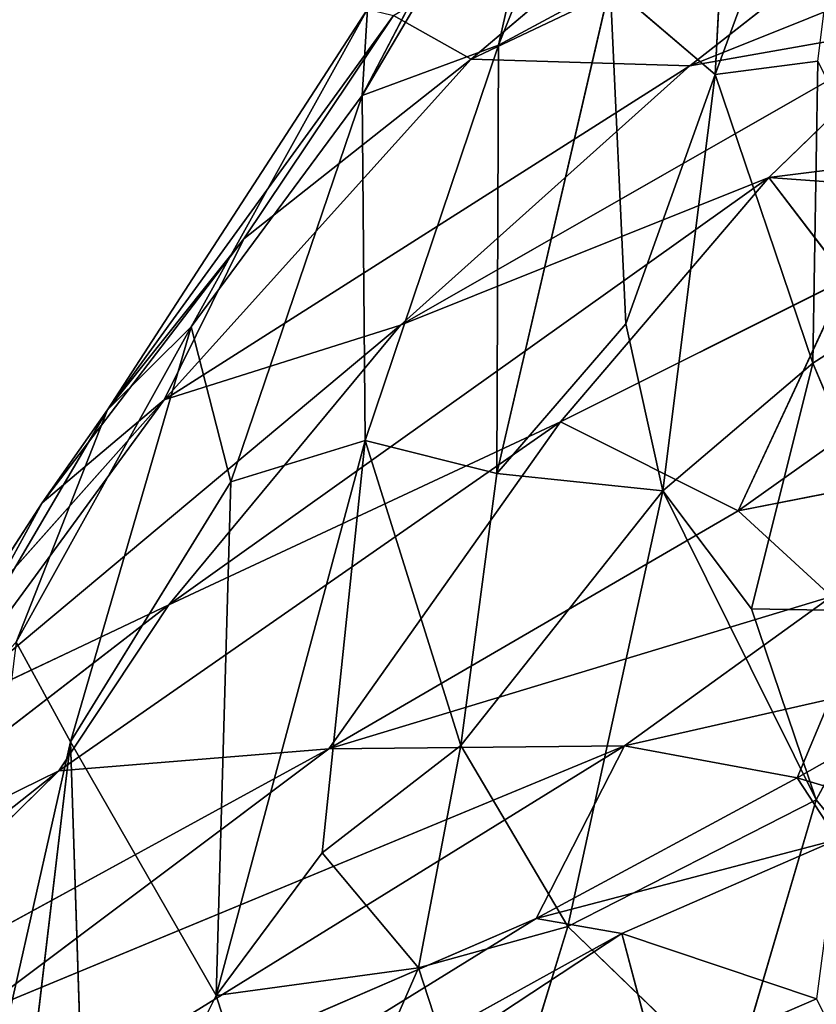
# Model space of a CAD drawing. Extents: x -256 to 256, y -173 to 334.
# Drawn here: x -205 to -200, y 250 to 256 of the extents above; entities that cross this region are included whole.
import ezdxf

# ---------------------------------------------------------------- set-up
doc = ezdxf.new("R2010")
doc.units = 0
doc.layers.get('0').update_dxf_attribs({"color": 13, "linetype": 'CONTINUOUS'})

# ---------------------------------------------------------------- blocks, each defined once
blk = doc.blocks.new('GROUP_7')
for p, q in [((21.4687, 411.1704, 299.3081), (22.4466, 413.8356, 303.4235)), ((20.0873, 411.3578, 290.4625), (21.0654, 413.805, 293.7967)), ((21.4687, 411.1704, 299.3081), (21.583, 413.3288, 298.683)), ((22.285, 413.2745, 277.1453), (19.9115, 411.2692, 272.9899)), ((19.2168, 411.037, 284.3726), (20.5012, 413.2078, 289.4617)), ((20.0873, 411.3578, 290.4625), (20.5012, 413.2078, 289.4617)), ((23.588, 413.0125, 272.5511), (19.9115, 411.2692, 272.9899)), ((23.588, 413.0125, 272.5511), (21.3071, 411.2271, 267.8494)), ((20.1517, 412.8289, 285.0713), (19.2168, 411.037, 284.3726)), ((23.5739, 412.1367, 268.0697), (21.3071, 411.2271, 267.8494)), ((20.0765, 408.6267, 291.8933), (20.7988, 411.743, 294.785)), ((20.7988, 411.743, 294.785), (20.0873, 411.3578, 290.4625)), ((20.8996, 409.5811, 295.765), (20.7988, 411.743, 294.785)), ((21.4687, 411.1704, 299.3081), (20.7988, 411.743, 294.785)), ((17.5924, 409.0332, 272.9014), (19.251, 411.5886, 280.5698)), ((18.1256, 409.5628, 278.016), (19.251, 411.5886, 280.5698)), ((19.2168, 411.037, 284.3726), (19.251, 411.5886, 280.5698)), ((17.5924, 409.0332, 272.9014), (19.4165, 411.5469, 277.1303)), ((19.4165, 411.5469, 277.1303), (18.4616, 410.1236, 271.6543)), ((19.9115, 411.2692, 272.9899), (19.4165, 411.5469, 277.1303)), ((22.8238, 411.495, 265.4204), (19.4616, 409.572, 263.4593)), ((22.8238, 411.495, 265.4204), (21.3071, 411.2271, 267.8494)), ((22.8238, 411.495, 265.4204), (21.812, 410.5151, 261.9041)), ((19.2168, 411.037, 284.3726), (20.0873, 411.3578, 290.4625)), ((20.0873, 411.3578, 290.4625), (19.2358, 408.8381, 286.8656)), ((20.0873, 411.3578, 290.4625), (20.0765, 408.6267, 291.8933)), ((17.9547, 409.0971, 266.3883), (19.9115, 411.2692, 272.9899)), ((19.9115, 411.2692, 272.9899), (18.4616, 410.1236, 271.6543)), ((19.9115, 411.2692, 272.9899), (21.3071, 411.2271, 267.8494)), ((21.4687, 411.1704, 299.3081), (22.1246, 411.2568, 302.1599)), ((22.0926, 409.3313, 300.047), (22.1246, 411.2568, 302.1599)), ((21.3071, 411.2271, 267.8494), (17.9547, 409.0971, 266.3883)), ((21.3071, 411.2271, 267.8494), (19.4616, 409.572, 263.4593)), ((20.8996, 409.5811, 295.765), (21.4687, 411.1704, 299.3081)), ((21.1357, 408.5175, 295.7644), (21.4687, 411.1704, 299.3081)), ((22.0926, 409.3313, 300.047), (21.4687, 411.1704, 299.3081)), ((18.1256, 409.5628, 278.016), (19.2168, 411.037, 284.3726)), ((18.3786, 408.5739, 281.5948), (19.2168, 411.037, 284.3726)), ((19.2168, 411.037, 284.3726), (19.2358, 408.8381, 286.8656)), ((23.7041, 410.7513, 260.802), (21.812, 410.5151, 261.9041)), ((17.9826, 407.7902, 256.9044), (21.812, 410.5151, 261.9041)), ((19.4616, 409.572, 263.4593), (21.812, 410.5151, 261.9041)), ((21.812, 410.5151, 261.9041), (20.4811, 408.9568, 256.0452)), ((21.812, 410.5151, 261.9041), (22.3049, 409.8677, 256.9524)), ((21.812, 410.5151, 261.9041), (23.5293, 410.3896, 258.5263)), ((18.4616, 410.1236, 271.6543), (17.1757, 408.4397, 269.0158)), ((18.4616, 410.1236, 271.6543), (17.5924, 409.0332, 272.9014)), ((17.9547, 409.0971, 266.3883), (18.4616, 410.1236, 271.6543)), ((20.4811, 408.9568, 256.0452), (22.3049, 409.8677, 256.9524)), ((22.3049, 409.8677, 256.9524), (21.6158, 408.3884, 248.6379)), ((22.0926, 409.3313, 300.047), (22.8563, 409.8198, 302.8728)), ((16.4711, 407.0741, 258.6353), (19.4616, 409.572, 263.4593)), ((18.1256, 409.5628, 278.016), (17.0103, 407.5518, 272.3579)), ((18.1256, 409.5628, 278.016), (17.3569, 406.9162, 275.8817)), ((18.1256, 409.5628, 278.016), (17.5924, 409.0332, 272.9014)), ((17.9547, 409.0971, 266.3883), (19.4616, 409.572, 263.4593)), ((19.4616, 409.572, 263.4593), (17.9826, 407.7902, 256.9044)), ((18.3786, 408.5739, 281.5948), (18.1256, 409.5628, 278.016)), ((20.0765, 408.6267, 291.8933), (20.8996, 409.5811, 295.765)), ((21.1357, 408.5175, 295.7644), (20.8996, 409.5811, 295.765)), ((22.0926, 409.3313, 300.047), (21.1357, 408.5175, 295.7644)), ((21.6995, 407.7633, 296.4449), (22.0926, 409.3313, 300.047)), ((22.0926, 409.3313, 300.047), (22.7601, 407.7452, 298.7352)), ((22.8795, 409.2863, 252.3319), (21.6158, 408.3884, 248.6379)), ((16.4711, 407.0741, 258.6353), (17.9547, 409.0971, 266.3883)), ((17.9547, 409.0971, 266.3883), (16.658, 407.6436, 263.619)), ((17.9547, 409.0971, 266.3883), (17.1757, 408.4397, 269.0158)), ((16.2532, 406.7526, 267.3152), (17.5924, 409.0332, 272.9014)), ((17.5924, 409.0332, 272.9014), (17.0103, 407.5518, 272.3579)), ((17.1757, 408.4397, 269.0158), (17.5924, 409.0332, 272.9014)), ((17.2822, 406.7316, 252.071), (20.4811, 408.9568, 256.0452)), ((17.9826, 407.7902, 256.9044), (20.4811, 408.9568, 256.0452)), ((19.0044, 406.8722, 246.6542), (20.4811, 408.9568, 256.0452)), ((20.4811, 408.9568, 256.0452), (21.6158, 408.3884, 248.6379)), ((19.2358, 408.8381, 286.8656), (18.2855, 405.2983, 282.027)), ((19.2358, 408.8381, 286.8656), (18.3786, 408.5739, 281.5948)), ((18.9627, 406.2089, 285.6159), (19.2358, 408.8381, 286.8656)), ((19.2358, 408.8381, 286.8656), (19.8454, 406.8934, 289.5801)), ((20.0765, 408.6267, 291.8933), (19.2358, 408.8381, 286.8656)), ((20.0765, 408.6267, 291.8933), (19.8454, 406.8934, 289.5801)), ((21.1357, 408.5175, 295.7644), (20.0765, 408.6267, 291.8933)), ((18.3786, 408.5739, 281.5948), (17.3569, 406.9162, 275.8817)), ((18.2855, 405.2983, 282.027), (18.3786, 408.5739, 281.5948)), ((21.6158, 408.3884, 248.6379), (22.707, 408.6043, 248.3762)), ((19.8454, 406.8934, 289.5801), (21.1357, 408.5175, 295.7644)), ((21.1357, 408.5175, 295.7644), (20.529, 405.7388, 290.2627)), ((21.6995, 407.7633, 296.4449), (21.1357, 408.5175, 295.7644)), ((22.1129, 406.5463, 294.8299), (21.1357, 408.5175, 295.7644)), ((17.1757, 408.4397, 269.0158), (16.2532, 406.7526, 267.3152)), ((16.658, 407.6436, 263.619), (17.1757, 408.4397, 269.0158)), ((21.6158, 408.3884, 248.6379), (19.0044, 406.8722, 246.6542)), ((21.6158, 408.3884, 248.6379), (22.2115, 407.8425, 243.6933)), ((19.0044, 406.8722, 246.6542), (22.2115, 407.8425, 243.6933)), ((22.2115, 407.8425, 243.6933), (20.8909, 406.8906, 239.802)), ((17.9826, 407.7902, 256.9044), (15.4448, 405.8302, 253.8887)), ((16.4711, 407.0741, 258.6353), (17.9826, 407.7902, 256.9044)), ((17.9826, 407.7902, 256.9044), (17.2822, 406.7316, 252.071)), ((21.6995, 407.7633, 296.4449), (22.1129, 406.5463, 294.8299)), ((22.7601, 407.7452, 298.7352), (21.6995, 407.7633, 296.4449)), ((22.7601, 407.7452, 298.7352), (22.1129, 406.5463, 294.8299)), ((17.0103, 407.5518, 272.3579), (17.3569, 406.9162, 275.8817)), ((22.2032, 407.1875, 239.1482), (20.8909, 406.8906, 239.802)), ((22.9349, 407.222, 240.4398), (21.9923, 406.6858, 235.8398)), ((22.2032, 407.1875, 239.1482), (21.9923, 406.6858, 235.8398)), ((17.3569, 406.9162, 275.8817), (16.4189, 402.7675, 271.6989)), ((17.3569, 406.9162, 275.8817), (17.054, 404.3677, 274.9319)), ((18.2855, 405.2983, 282.027), (17.3569, 406.9162, 275.8817)), ((17.3569, 406.9162, 275.8817), (17.4632, 403.6541, 277.3053)), ((15.4333, 404.921, 246.6717), (19.0044, 406.8722, 246.6542)), ((20.8909, 406.8906, 239.802), (16.289, 404.0459, 236.0493)), ((20.8909, 406.8906, 239.802), (16.7358, 405.1701, 242.893)), ((16.7358, 405.1701, 242.893), (19.0044, 406.8722, 246.6542)), ((17.2822, 406.7316, 252.071), (19.0044, 406.8722, 246.6542)), ((18.9627, 406.2089, 285.6159), (19.8454, 406.8934, 289.5801)), ((19.0044, 406.8722, 246.6542), (20.8909, 406.8906, 239.802)), ((19.8454, 406.8934, 289.5801), (19.576, 405.4741, 287.1397)), ((19.8454, 406.8934, 289.5801), (20.529, 405.7388, 290.2627)), ((20.8909, 406.8906, 239.802), (20.3275, 405.7892, 233.2008)), ((21.9923, 406.6858, 235.8398), (20.8909, 406.8906, 239.802)), ((17.2822, 406.7316, 252.071), (15.1944, 405.0819, 249.3713)), ((15.4333, 404.921, 246.6717), (17.2822, 406.7316, 252.071)), ((15.4448, 405.8302, 253.8887), (17.2822, 406.7316, 252.071)), ((21.9923, 406.6858, 235.8398), (20.3275, 405.7892, 233.2008)), ((22.2488, 406.2932, 232.9416), (21.9923, 406.6858, 235.8398)), ((23.3565, 406.2754, 235.9439), (21.9923, 406.6858, 235.8398)), ((20.529, 405.7388, 290.2627), (22.1129, 406.5463, 294.8299)), ((22.1129, 406.5463, 294.8299), (21.577, 404.7269, 290.0612)), ((22.1129, 406.5463, 294.8299), (23.2185, 405.2079, 293.0572)), ((20.3275, 405.7892, 233.2008), (22.2488, 406.2932, 232.9416)), ((22.2488, 406.2932, 232.9416), (20.8727, 405.6932, 229.7543)), ((18.9627, 406.2089, 285.6159), (18.2855, 405.2983, 282.027)), ((19.576, 405.4741, 287.1397), (18.9627, 406.2089, 285.6159)), ((20.3275, 405.7892, 233.2008), (14.231, 402.023, 228.8164)), ((16.289, 404.0459, 236.0493), (20.3275, 405.7892, 233.2008)), ((20.3275, 405.7892, 233.2008), (20.8727, 405.6932, 229.7543)), ((19.576, 405.4741, 287.1397), (20.529, 405.7388, 290.2627)), ((20.529, 405.7388, 290.2627), (20.0259, 404.0995, 285.8498)), ((20.529, 405.7388, 290.2627), (21.577, 404.7269, 290.0612)), ((20.8727, 405.6932, 229.7543), (14.231, 402.023, 228.8164)), ((20.8727, 405.6932, 229.7543), (17.7974, 403.6659, 226.1957)), ((21.1003, 404.8405, 221.8864), (20.8727, 405.6932, 229.7543)), ((22.1149, 405.277, 225.1686), (20.8727, 405.6932, 229.7543)), ((18.2855, 405.2983, 282.027), (19.576, 405.4741, 287.1397)), ((18.796, 403.6893, 282.1503), (19.576, 405.4741, 287.1397)), ((20.0259, 404.0995, 285.8498), (19.576, 405.4741, 287.1397)), ((17.4632, 403.6541, 277.3053), (18.2855, 405.2983, 282.027)), ((18.796, 403.6893, 282.1503), (18.2855, 405.2983, 282.027)), ((21.1003, 404.8405, 221.8864), (22.1149, 405.277, 225.1686))]:
    blk.add_line(p, q)
at = {"color": 53}
mesh = blk.add_polyface(dxfattribs=at)
corners = [(22.4466, 413.8356, 303.4235), (21.4687, 411.1704, 299.3081), (22.1246, 411.2568, 302.1599)]
mesh.append_faces([[corners[k] for k in face] for face in [(0, 1, 2)]], dxfattribs={"color": 53})
mesh = blk.add_polyface(dxfattribs=at)
corners = [(22.4466, 413.8356, 303.4235), (21.583, 413.3288, 298.683), (21.4687, 411.1704, 299.3081)]
mesh.append_faces([[corners[k] for k in face] for face in [(0, 1, 2)]], dxfattribs={"color": 53})
mesh = blk.add_polyface(dxfattribs=at)
corners = [(21.0654, 413.805, 293.7967), (20.5012, 413.2078, 289.4617), (20.0873, 411.3578, 290.4625)]
mesh.append_faces([[corners[k] for k in face] for face in [(0, 1, 2)]], dxfattribs={"color": 53})
mesh = blk.add_polyface(dxfattribs=at)
corners = [(21.0654, 413.805, 293.7967), (20.0873, 411.3578, 290.4625), (20.7988, 411.743, 294.785)]
mesh.append_faces([[corners[k] for k in face] for face in [(0, 1, 2)]], dxfattribs={"color": 53})
mesh = blk.add_polyface(dxfattribs=at)
corners = [(21.583, 413.3288, 298.683), (20.7988, 411.743, 294.785), (21.4687, 411.1704, 299.3081)]
mesh.append_faces([[corners[k] for k in face] for face in [(0, 1, 2)]], dxfattribs={"color": 53})
mesh = blk.add_polyface(dxfattribs=at)
corners = [(22.285, 413.2745, 277.1453), (19.9115, 411.2692, 272.9899), (19.4165, 411.5469, 277.1303)]
mesh.append_faces([[corners[k] for k in face] for face in [(0, 1, 2)]], dxfattribs={"color": 53})
mesh = blk.add_polyface(dxfattribs=at)
corners = [(22.285, 413.2745, 277.1453), (23.588, 413.0125, 272.5511), (19.9115, 411.2692, 272.9899)]
mesh.append_faces([[corners[k] for k in face] for face in [(0, 1, 2)]], dxfattribs={"color": 53})
mesh = blk.add_polyface(dxfattribs=at)
corners = [(20.5012, 413.2078, 289.4617), (20.1517, 412.8289, 285.0713), (19.2168, 411.037, 284.3726)]
mesh.append_faces([[corners[k] for k in face] for face in [(0, 1, 2)]], dxfattribs={"color": 53})
mesh = blk.add_polyface(dxfattribs=at)
corners = [(20.5012, 413.2078, 289.4617), (19.2168, 411.037, 284.3726), (20.0873, 411.3578, 290.4625)]
mesh.append_faces([[corners[k] for k in face] for face in [(0, 1, 2)]], dxfattribs={"color": 53})
mesh = blk.add_polyface(dxfattribs=at)
corners = [(19.9115, 411.2692, 272.9899), (23.588, 413.0125, 272.5511), (21.3071, 411.2271, 267.8494)]
mesh.append_faces([[corners[k] for k in face] for face in [(0, 1, 2)]], dxfattribs={"color": 53})
mesh = blk.add_polyface(dxfattribs=at)
corners = [(23.588, 413.0125, 272.5511), (23.5739, 412.1367, 268.0697), (21.3071, 411.2271, 267.8494)]
mesh.append_faces([[corners[k] for k in face] for face in [(0, 1, 2)]], dxfattribs={"color": 53})
mesh = blk.add_polyface(dxfattribs=at)
corners = [(20.1517, 412.8289, 285.0713), (19.251, 411.5886, 280.5698), (19.2168, 411.037, 284.3726)]
mesh.append_faces([[corners[k] for k in face] for face in [(0, 1, 2)]], dxfattribs={"color": 53})
mesh = blk.add_polyface(dxfattribs=at)
corners = [(23.5739, 412.1367, 268.0697), (22.8238, 411.495, 265.4204), (21.3071, 411.2271, 267.8494)]
mesh.append_faces([[corners[k] for k in face] for face in [(0, 1, 2)]], dxfattribs={"color": 53})
mesh = blk.add_polyface(dxfattribs=at)
corners = [(20.7988, 411.743, 294.785), (20.0873, 411.3578, 290.4625), (20.0765, 408.6267, 291.8933)]
mesh.append_faces([[corners[k] for k in face] for face in [(0, 1, 2)]], dxfattribs={"color": 53})
mesh = blk.add_polyface(dxfattribs=at)
corners = [(20.7988, 411.743, 294.785), (20.0765, 408.6267, 291.8933), (20.8996, 409.5811, 295.765)]
mesh.append_faces([[corners[k] for k in face] for face in [(0, 1, 2)]], dxfattribs={"color": 53})
mesh = blk.add_polyface(dxfattribs=at)
corners = [(20.7988, 411.743, 294.785), (20.8996, 409.5811, 295.765), (21.4687, 411.1704, 299.3081)]
mesh.append_faces([[corners[k] for k in face] for face in [(0, 1, 2)]], dxfattribs={"color": 53})
mesh = blk.add_polyface(dxfattribs=at)
corners = [(19.251, 411.5886, 280.5698), (19.4165, 411.5469, 277.1303), (17.5924, 409.0332, 272.9014)]
mesh.append_faces([[corners[k] for k in face] for face in [(0, 1, 2)]], dxfattribs={"color": 53})
mesh = blk.add_polyface(dxfattribs=at)
corners = [(19.251, 411.5886, 280.5698), (17.5924, 409.0332, 272.9014), (18.1256, 409.5628, 278.016)]
mesh.append_faces([[corners[k] for k in face] for face in [(0, 1, 2)]], dxfattribs={"color": 53})
mesh = blk.add_polyface(dxfattribs=at)
corners = [(19.251, 411.5886, 280.5698), (18.1256, 409.5628, 278.016), (19.2168, 411.037, 284.3726)]
mesh.append_faces([[corners[k] for k in face] for face in [(0, 1, 2)]], dxfattribs={"color": 53})
mesh = blk.add_polyface(dxfattribs=at)
corners = [(19.4165, 411.5469, 277.1303), (18.4616, 410.1236, 271.6543), (17.5924, 409.0332, 272.9014)]
mesh.append_faces([[corners[k] for k in face] for face in [(0, 1, 2)]], dxfattribs={"color": 53})
mesh = blk.add_polyface(dxfattribs=at)
corners = [(19.4165, 411.5469, 277.1303), (19.9115, 411.2692, 272.9899), (18.4616, 410.1236, 271.6543)]
mesh.append_faces([[corners[k] for k in face] for face in [(0, 1, 2)]], dxfattribs={"color": 53})
mesh = blk.add_polyface(dxfattribs=at)
corners = [(21.3071, 411.2271, 267.8494), (22.8238, 411.495, 265.4204), (19.4616, 409.572, 263.4593)]
mesh.append_faces([[corners[k] for k in face] for face in [(0, 1, 2)]], dxfattribs={"color": 53})
mesh = blk.add_polyface(dxfattribs=at)
corners = [(22.8238, 411.495, 265.4204), (21.812, 410.5151, 261.9041), (19.4616, 409.572, 263.4593)]
mesh.append_faces([[corners[k] for k in face] for face in [(0, 1, 2)]], dxfattribs={"color": 53})
mesh = blk.add_polyface(dxfattribs=at)
corners = [(22.8238, 411.495, 265.4204), (23.7041, 410.7513, 260.802), (21.812, 410.5151, 261.9041)]
mesh.append_faces([[corners[k] for k in face] for face in [(0, 1, 2)]], dxfattribs={"color": 53})
mesh = blk.add_polyface(dxfattribs=at)
corners = [(20.0873, 411.3578, 290.4625), (19.2168, 411.037, 284.3726), (19.2358, 408.8381, 286.8656)]
mesh.append_faces([[corners[k] for k in face] for face in [(0, 1, 2)]], dxfattribs={"color": 53})
mesh = blk.add_polyface(dxfattribs=at)
corners = [(20.0873, 411.3578, 290.4625), (19.2358, 408.8381, 286.8656), (20.0765, 408.6267, 291.8933)]
mesh.append_faces([[corners[k] for k in face] for face in [(0, 1, 2)]], dxfattribs={"color": 53})
mesh = blk.add_polyface(dxfattribs=at)
corners = [(19.9115, 411.2692, 272.9899), (17.9547, 409.0971, 266.3883), (18.4616, 410.1236, 271.6543)]
mesh.append_faces([[corners[k] for k in face] for face in [(0, 1, 2)]], dxfattribs={"color": 53})
mesh = blk.add_polyface(dxfattribs=at)
corners = [(19.9115, 411.2692, 272.9899), (21.3071, 411.2271, 267.8494), (17.9547, 409.0971, 266.3883)]
mesh.append_faces([[corners[k] for k in face] for face in [(0, 1, 2)]], dxfattribs={"color": 53})
mesh = blk.add_polyface(dxfattribs=at)
corners = [(22.1246, 411.2568, 302.1599), (21.4687, 411.1704, 299.3081), (22.0926, 409.3313, 300.047)]
mesh.append_faces([[corners[k] for k in face] for face in [(0, 1, 2)]], dxfattribs={"color": 53})
mesh = blk.add_polyface(dxfattribs=at)
corners = [(22.1246, 411.2568, 302.1599), (22.0926, 409.3313, 300.047), (22.8563, 409.8198, 302.8728)]
mesh.append_faces([[corners[k] for k in face] for face in [(0, 1, 2)]], dxfattribs={"color": 53})
mesh = blk.add_polyface(dxfattribs=at)
corners = [(21.3071, 411.2271, 267.8494), (19.4616, 409.572, 263.4593), (17.9547, 409.0971, 266.3883)]
mesh.append_faces([[corners[k] for k in face] for face in [(0, 1, 2)]], dxfattribs={"color": 53})
mesh = blk.add_polyface(dxfattribs=at)
corners = [(21.4687, 411.1704, 299.3081), (20.8996, 409.5811, 295.765), (21.1357, 408.5175, 295.7644)]
mesh.append_faces([[corners[k] for k in face] for face in [(0, 1, 2)]], dxfattribs={"color": 53})
mesh = blk.add_polyface(dxfattribs=at)
corners = [(21.4687, 411.1704, 299.3081), (21.1357, 408.5175, 295.7644), (22.0926, 409.3313, 300.047)]
mesh.append_faces([[corners[k] for k in face] for face in [(0, 1, 2)]], dxfattribs={"color": 53})
mesh = blk.add_polyface(dxfattribs=at)
corners = [(19.2168, 411.037, 284.3726), (18.1256, 409.5628, 278.016), (18.3786, 408.5739, 281.5948)]
mesh.append_faces([[corners[k] for k in face] for face in [(0, 1, 2)]], dxfattribs={"color": 53})
mesh = blk.add_polyface(dxfattribs=at)
corners = [(19.2168, 411.037, 284.3726), (18.3786, 408.5739, 281.5948), (19.2358, 408.8381, 286.8656)]
mesh.append_faces([[corners[k] for k in face] for face in [(0, 1, 2)]], dxfattribs={"color": 53})
mesh = blk.add_polyface(dxfattribs=at)
corners = [(21.812, 410.5151, 261.9041), (23.7041, 410.7513, 260.802), (23.5293, 410.3896, 258.5263)]
mesh.append_faces([[corners[k] for k in face] for face in [(0, 1, 2)]], dxfattribs={"color": 53})
mesh = blk.add_polyface(dxfattribs=at)
corners = [(21.812, 410.5151, 261.9041), (20.4811, 408.9568, 256.0452), (17.9826, 407.7902, 256.9044)]
mesh.append_faces([[corners[k] for k in face] for face in [(0, 1, 2)]], dxfattribs={"color": 53})
mesh = blk.add_polyface(dxfattribs=at)
corners = [(19.4616, 409.572, 263.4593), (21.812, 410.5151, 261.9041), (17.9826, 407.7902, 256.9044)]
mesh.append_faces([[corners[k] for k in face] for face in [(0, 1, 2)]], dxfattribs={"color": 53})
mesh = blk.add_polyface(dxfattribs=at)
corners = [(21.812, 410.5151, 261.9041), (22.3049, 409.8677, 256.9524), (20.4811, 408.9568, 256.0452)]
mesh.append_faces([[corners[k] for k in face] for face in [(0, 1, 2)]], dxfattribs={"color": 53})
mesh = blk.add_polyface(dxfattribs=at)
corners = [(21.812, 410.5151, 261.9041), (23.5293, 410.3896, 258.5263), (22.3049, 409.8677, 256.9524)]
mesh.append_faces([[corners[k] for k in face] for face in [(0, 1, 2)]], dxfattribs={"color": 53})
mesh = blk.add_polyface(dxfattribs=at)
corners = [(18.4616, 410.1236, 271.6543), (17.1757, 408.4397, 269.0158), (17.5924, 409.0332, 272.9014)]
mesh.append_faces([[corners[k] for k in face] for face in [(0, 1, 2)]], dxfattribs={"color": 53})
mesh = blk.add_polyface(dxfattribs=at)
corners = [(18.4616, 410.1236, 271.6543), (17.9547, 409.0971, 266.3883), (17.1757, 408.4397, 269.0158)]
mesh.append_faces([[corners[k] for k in face] for face in [(0, 1, 2)]], dxfattribs={"color": 53})
mesh = blk.add_polyface(dxfattribs=at)
corners = [(22.3049, 409.8677, 256.9524), (21.6158, 408.3884, 248.6379), (20.4811, 408.9568, 256.0452)]
mesh.append_faces([[corners[k] for k in face] for face in [(0, 1, 2)]], dxfattribs={"color": 53})
mesh = blk.add_polyface(dxfattribs=at)
corners = [(22.3049, 409.8677, 256.9524), (22.8795, 409.2863, 252.3319), (21.6158, 408.3884, 248.6379)]
mesh.append_faces([[corners[k] for k in face] for face in [(0, 1, 2)]], dxfattribs={"color": 53})
mesh = blk.add_polyface(dxfattribs=at)
corners = [(22.8563, 409.8198, 302.8728), (22.0926, 409.3313, 300.047), (22.7601, 407.7452, 298.7352)]
mesh.append_faces([[corners[k] for k in face] for face in [(0, 1, 2)]], dxfattribs={"color": 53})
mesh = blk.add_polyface(dxfattribs=at)
corners = [(19.4616, 409.572, 263.4593), (17.9826, 407.7902, 256.9044), (16.4711, 407.0741, 258.6353)]
mesh.append_faces([[corners[k] for k in face] for face in [(0, 1, 2)]], dxfattribs={"color": 53})
mesh = blk.add_polyface(dxfattribs=at)
corners = [(17.9547, 409.0971, 266.3883), (19.4616, 409.572, 263.4593), (16.4711, 407.0741, 258.6353)]
mesh.append_faces([[corners[k] for k in face] for face in [(0, 1, 2)]], dxfattribs={"color": 53})
mesh = blk.add_polyface(dxfattribs=at)
corners = [(18.1256, 409.5628, 278.016), (17.0103, 407.5518, 272.3579), (17.3569, 406.9162, 275.8817)]
mesh.append_faces([[corners[k] for k in face] for face in [(0, 1, 2)]], dxfattribs={"color": 53})
mesh = blk.add_polyface(dxfattribs=at)
corners = [(18.1256, 409.5628, 278.016), (17.5924, 409.0332, 272.9014), (17.0103, 407.5518, 272.3579)]
mesh.append_faces([[corners[k] for k in face] for face in [(0, 1, 2)]], dxfattribs={"color": 53})
mesh = blk.add_polyface(dxfattribs=at)
corners = [(18.1256, 409.5628, 278.016), (17.3569, 406.9162, 275.8817), (18.3786, 408.5739, 281.5948)]
mesh.append_faces([[corners[k] for k in face] for face in [(0, 1, 2)]], dxfattribs={"color": 53})
mesh = blk.add_polyface(dxfattribs=at)
corners = [(20.8996, 409.5811, 295.765), (20.0765, 408.6267, 291.8933), (21.1357, 408.5175, 295.7644)]
mesh.append_faces([[corners[k] for k in face] for face in [(0, 1, 2)]], dxfattribs={"color": 53})
mesh = blk.add_polyface(dxfattribs=at)
corners = [(22.0926, 409.3313, 300.047), (21.1357, 408.5175, 295.7644), (21.6995, 407.7633, 296.4449)]
mesh.append_faces([[corners[k] for k in face] for face in [(0, 1, 2)]], dxfattribs={"color": 53})
mesh = blk.add_polyface(dxfattribs=at)
corners = [(22.0926, 409.3313, 300.047), (21.6995, 407.7633, 296.4449), (22.7601, 407.7452, 298.7352)]
mesh.append_faces([[corners[k] for k in face] for face in [(0, 1, 2)]], dxfattribs={"color": 53})
mesh = blk.add_polyface(dxfattribs=at)
corners = [(22.8795, 409.2863, 252.3319), (22.707, 408.6043, 248.3762), (21.6158, 408.3884, 248.6379)]
mesh.append_faces([[corners[k] for k in face] for face in [(0, 1, 2)]], dxfattribs={"color": 53})
mesh = blk.add_polyface(dxfattribs=at)
corners = [(17.9547, 409.0971, 266.3883), (16.4711, 407.0741, 258.6353), (16.658, 407.6436, 263.619)]
mesh.append_faces([[corners[k] for k in face] for face in [(0, 1, 2)]], dxfattribs={"color": 53})
mesh = blk.add_polyface(dxfattribs=at)
corners = [(17.9547, 409.0971, 266.3883), (16.658, 407.6436, 263.619), (17.1757, 408.4397, 269.0158)]
mesh.append_faces([[corners[k] for k in face] for face in [(0, 1, 2)]], dxfattribs={"color": 53})
mesh = blk.add_polyface(dxfattribs=at)
corners = [(17.5924, 409.0332, 272.9014), (17.1757, 408.4397, 269.0158), (16.2532, 406.7526, 267.3152)]
mesh.append_faces([[corners[k] for k in face] for face in [(0, 1, 2)]], dxfattribs={"color": 53})
mesh = blk.add_polyface(dxfattribs=at)
corners = [(17.5924, 409.0332, 272.9014), (16.2532, 406.7526, 267.3152), (17.0103, 407.5518, 272.3579)]
mesh.append_faces([[corners[k] for k in face] for face in [(0, 1, 2)]], dxfattribs={"color": 53})
mesh = blk.add_polyface(dxfattribs=at)
corners = [(17.9826, 407.7902, 256.9044), (20.4811, 408.9568, 256.0452), (17.2822, 406.7316, 252.071)]
mesh.append_faces([[corners[k] for k in face] for face in [(0, 1, 2)]], dxfattribs={"color": 53})
mesh = blk.add_polyface(dxfattribs=at)
corners = [(20.4811, 408.9568, 256.0452), (19.0044, 406.8722, 246.6542), (17.2822, 406.7316, 252.071)]
mesh.append_faces([[corners[k] for k in face] for face in [(0, 1, 2)]], dxfattribs={"color": 53})
mesh = blk.add_polyface(dxfattribs=at)
corners = [(20.4811, 408.9568, 256.0452), (21.6158, 408.3884, 248.6379), (19.0044, 406.8722, 246.6542)]
mesh.append_faces([[corners[k] for k in face] for face in [(0, 1, 2)]], dxfattribs={"color": 53})
mesh = blk.add_polyface(dxfattribs=at)
corners = [(19.2358, 408.8381, 286.8656), (18.3786, 408.5739, 281.5948), (18.2855, 405.2983, 282.027)]
mesh.append_faces([[corners[k] for k in face] for face in [(0, 1, 2)]], dxfattribs={"color": 53})
mesh = blk.add_polyface(dxfattribs=at)
corners = [(19.2358, 408.8381, 286.8656), (18.2855, 405.2983, 282.027), (18.9627, 406.2089, 285.6159)]
mesh.append_faces([[corners[k] for k in face] for face in [(0, 1, 2)]], dxfattribs={"color": 53})
mesh = blk.add_polyface(dxfattribs=at)
corners = [(19.2358, 408.8381, 286.8656), (18.9627, 406.2089, 285.6159), (19.8454, 406.8934, 289.5801)]
mesh.append_faces([[corners[k] for k in face] for face in [(0, 1, 2)]], dxfattribs={"color": 53})
mesh = blk.add_polyface(dxfattribs=at)
corners = [(19.2358, 408.8381, 286.8656), (19.8454, 406.8934, 289.5801), (20.0765, 408.6267, 291.8933)]
mesh.append_faces([[corners[k] for k in face] for face in [(0, 1, 2)]], dxfattribs={"color": 53})
mesh = blk.add_polyface(dxfattribs=at)
corners = [(20.0765, 408.6267, 291.8933), (19.8454, 406.8934, 289.5801), (21.1357, 408.5175, 295.7644)]
mesh.append_faces([[corners[k] for k in face] for face in [(0, 1, 2)]], dxfattribs={"color": 53})
mesh = blk.add_polyface(dxfattribs=at)
corners = [(18.3786, 408.5739, 281.5948), (17.3569, 406.9162, 275.8817), (18.2855, 405.2983, 282.027)]
mesh.append_faces([[corners[k] for k in face] for face in [(0, 1, 2)]], dxfattribs={"color": 53})
mesh = blk.add_polyface(dxfattribs=at)
corners = [(21.6158, 408.3884, 248.6379), (22.707, 408.6043, 248.3762), (22.2115, 407.8425, 243.6933)]
mesh.append_faces([[corners[k] for k in face] for face in [(0, 1, 2)]], dxfattribs={"color": 53})
mesh = blk.add_polyface(dxfattribs=at)
corners = [(21.1357, 408.5175, 295.7644), (19.8454, 406.8934, 289.5801), (20.529, 405.7388, 290.2627)]
mesh.append_faces([[corners[k] for k in face] for face in [(0, 1, 2)]], dxfattribs={"color": 53})
mesh = blk.add_polyface(dxfattribs=at)
corners = [(21.1357, 408.5175, 295.7644), (20.529, 405.7388, 290.2627), (22.1129, 406.5463, 294.8299)]
mesh.append_faces([[corners[k] for k in face] for face in [(0, 1, 2)]], dxfattribs={"color": 53})
mesh = blk.add_polyface(dxfattribs=at)
corners = [(21.1357, 408.5175, 295.7644), (22.1129, 406.5463, 294.8299), (21.6995, 407.7633, 296.4449)]
mesh.append_faces([[corners[k] for k in face] for face in [(0, 1, 2)]], dxfattribs={"color": 53})
mesh = blk.add_polyface(dxfattribs=at)
corners = [(17.1757, 408.4397, 269.0158), (16.658, 407.6436, 263.619), (16.2532, 406.7526, 267.3152)]
mesh.append_faces([[corners[k] for k in face] for face in [(0, 1, 2)]], dxfattribs={"color": 53})
mesh = blk.add_polyface(dxfattribs=at)
corners = [(21.6158, 408.3884, 248.6379), (22.2115, 407.8425, 243.6933), (19.0044, 406.8722, 246.6542)]
mesh.append_faces([[corners[k] for k in face] for face in [(0, 1, 2)]], dxfattribs={"color": 53})
mesh = blk.add_polyface(dxfattribs=at)
corners = [(19.0044, 406.8722, 246.6542), (22.2115, 407.8425, 243.6933), (20.8909, 406.8906, 239.802)]
mesh.append_faces([[corners[k] for k in face] for face in [(0, 1, 2)]], dxfattribs={"color": 53})
mesh = blk.add_polyface(dxfattribs=at)
corners = [(22.2115, 407.8425, 243.6933), (22.2032, 407.1875, 239.1482), (20.8909, 406.8906, 239.802)]
mesh.append_faces([[corners[k] for k in face] for face in [(0, 1, 2)]], dxfattribs={"color": 53})
mesh = blk.add_polyface(dxfattribs=at)
corners = [(16.4711, 407.0741, 258.6353), (17.9826, 407.7902, 256.9044), (15.4448, 405.8302, 253.8887)]
mesh.append_faces([[corners[k] for k in face] for face in [(0, 1, 2)]], dxfattribs={"color": 53})
mesh = blk.add_polyface(dxfattribs=at)
corners = [(17.9826, 407.7902, 256.9044), (17.2822, 406.7316, 252.071), (15.4448, 405.8302, 253.8887)]
mesh.append_faces([[corners[k] for k in face] for face in [(0, 1, 2)]], dxfattribs={"color": 53})
mesh = blk.add_polyface(dxfattribs=at)
corners = [(21.6995, 407.7633, 296.4449), (22.1129, 406.5463, 294.8299), (22.7601, 407.7452, 298.7352)]
mesh.append_faces([[corners[k] for k in face] for face in [(0, 1, 2)]], dxfattribs={"color": 53})
mesh = blk.add_polyface(dxfattribs=at)
corners = [(22.7601, 407.7452, 298.7352), (22.1129, 406.5463, 294.8299), (23.2185, 405.2079, 293.0572)]
mesh.append_faces([[corners[k] for k in face] for face in [(0, 1, 2)]], dxfattribs={"color": 53})
mesh = blk.add_polyface(dxfattribs=at)
corners = [(17.0103, 407.5518, 272.3579), (16.4189, 402.7675, 271.6989), (17.3569, 406.9162, 275.8817)]
mesh.append_faces([[corners[k] for k in face] for face in [(0, 1, 2)]], dxfattribs={"color": 53})
mesh = blk.add_polyface(dxfattribs=at)
corners = [(20.8909, 406.8906, 239.802), (22.2032, 407.1875, 239.1482), (21.9923, 406.6858, 235.8398)]
mesh.append_faces([[corners[k] for k in face] for face in [(0, 1, 2)]], dxfattribs={"color": 53})
mesh = blk.add_polyface(dxfattribs=at)
corners = [(22.9349, 407.222, 240.4398), (21.9923, 406.6858, 235.8398), (22.2032, 407.1875, 239.1482)]
mesh.append_faces([[corners[k] for k in face] for face in [(0, 1, 2)]], dxfattribs={"color": 53})
mesh = blk.add_polyface(dxfattribs=at)
corners = [(22.9349, 407.222, 240.4398), (23.3565, 406.2754, 235.9439), (21.9923, 406.6858, 235.8398)]
mesh.append_faces([[corners[k] for k in face] for face in [(0, 1, 2)]], dxfattribs={"color": 53})
mesh = blk.add_polyface(dxfattribs=at)
corners = [(17.3569, 406.9162, 275.8817), (16.4189, 402.7675, 271.6989), (17.054, 404.3677, 274.9319)]
mesh.append_faces([[corners[k] for k in face] for face in [(0, 1, 2)]], dxfattribs={"color": 53})
mesh = blk.add_polyface(dxfattribs=at)
corners = [(17.3569, 406.9162, 275.8817), (17.054, 404.3677, 274.9319), (17.4632, 403.6541, 277.3053)]
mesh.append_faces([[corners[k] for k in face] for face in [(0, 1, 2)]], dxfattribs={"color": 53})
mesh = blk.add_polyface(dxfattribs=at)
corners = [(17.3569, 406.9162, 275.8817), (17.4632, 403.6541, 277.3053), (18.2855, 405.2983, 282.027)]
mesh.append_faces([[corners[k] for k in face] for face in [(0, 1, 2)]], dxfattribs={"color": 53})
mesh = blk.add_polyface(dxfattribs=at)
corners = [(15.4333, 404.921, 246.6717), (19.0044, 406.8722, 246.6542), (16.7358, 405.1701, 242.893)]
mesh.append_faces([[corners[k] for k in face] for face in [(0, 1, 2)]], dxfattribs={"color": 53})
mesh = blk.add_polyface(dxfattribs=at)
corners = [(17.2822, 406.7316, 252.071), (19.0044, 406.8722, 246.6542), (15.4333, 404.921, 246.6717)]
mesh.append_faces([[corners[k] for k in face] for face in [(0, 1, 2)]], dxfattribs={"color": 53})
mesh = blk.add_polyface(dxfattribs=at)
corners = [(16.7358, 405.1701, 242.893), (20.8909, 406.8906, 239.802), (16.289, 404.0459, 236.0493)]
mesh.append_faces([[corners[k] for k in face] for face in [(0, 1, 2)]], dxfattribs={"color": 53})
mesh = blk.add_polyface(dxfattribs=at)
corners = [(20.8909, 406.8906, 239.802), (20.3275, 405.7892, 233.2008), (16.289, 404.0459, 236.0493)]
mesh.append_faces([[corners[k] for k in face] for face in [(0, 1, 2)]], dxfattribs={"color": 53})
mesh = blk.add_polyface(dxfattribs=at)
corners = [(19.0044, 406.8722, 246.6542), (20.8909, 406.8906, 239.802), (16.7358, 405.1701, 242.893)]
mesh.append_faces([[corners[k] for k in face] for face in [(0, 1, 2)]], dxfattribs={"color": 53})
mesh = blk.add_polyface(dxfattribs=at)
corners = [(19.8454, 406.8934, 289.5801), (18.9627, 406.2089, 285.6159), (19.576, 405.4741, 287.1397)]
mesh.append_faces([[corners[k] for k in face] for face in [(0, 1, 2)]], dxfattribs={"color": 53})
mesh = blk.add_polyface(dxfattribs=at)
corners = [(19.8454, 406.8934, 289.5801), (19.576, 405.4741, 287.1397), (20.529, 405.7388, 290.2627)]
mesh.append_faces([[corners[k] for k in face] for face in [(0, 1, 2)]], dxfattribs={"color": 53})
mesh = blk.add_polyface(dxfattribs=at)
corners = [(20.8909, 406.8906, 239.802), (21.9923, 406.6858, 235.8398), (20.3275, 405.7892, 233.2008)]
mesh.append_faces([[corners[k] for k in face] for face in [(0, 1, 2)]], dxfattribs={"color": 53})
mesh = blk.add_polyface(dxfattribs=at)
corners = [(17.2822, 406.7316, 252.071), (15.4333, 404.921, 246.6717), (15.1944, 405.0819, 249.3713)]
mesh.append_faces([[corners[k] for k in face] for face in [(0, 1, 2)]], dxfattribs={"color": 53})
mesh = blk.add_polyface(dxfattribs=at)
corners = [(15.4448, 405.8302, 253.8887), (17.2822, 406.7316, 252.071), (15.1944, 405.0819, 249.3713)]
mesh.append_faces([[corners[k] for k in face] for face in [(0, 1, 2)]], dxfattribs={"color": 53})
mesh = blk.add_polyface(dxfattribs=at)
corners = [(21.9923, 406.6858, 235.8398), (22.2488, 406.2932, 232.9416), (20.3275, 405.7892, 233.2008)]
mesh.append_faces([[corners[k] for k in face] for face in [(0, 1, 2)]], dxfattribs={"color": 53})
mesh = blk.add_polyface(dxfattribs=at)
corners = [(23.3565, 406.2754, 235.9439), (22.2488, 406.2932, 232.9416), (21.9923, 406.6858, 235.8398)]
mesh.append_faces([[corners[k] for k in face] for face in [(0, 1, 2)]], dxfattribs={"color": 53})
mesh = blk.add_polyface(dxfattribs=at)
corners = [(22.1129, 406.5463, 294.8299), (20.529, 405.7388, 290.2627), (21.577, 404.7269, 290.0612)]
mesh.append_faces([[corners[k] for k in face] for face in [(0, 1, 2)]], dxfattribs={"color": 53})
mesh = blk.add_polyface(dxfattribs=at)
corners = [(22.1129, 406.5463, 294.8299), (21.577, 404.7269, 290.0612), (23.2185, 405.2079, 293.0572)]
mesh.append_faces([[corners[k] for k in face] for face in [(0, 1, 2)]], dxfattribs={"color": 53})
mesh = blk.add_polyface(dxfattribs=at)
corners = [(20.3275, 405.7892, 233.2008), (22.2488, 406.2932, 232.9416), (20.8727, 405.6932, 229.7543)]
mesh.append_faces([[corners[k] for k in face] for face in [(0, 1, 2)]], dxfattribs={"color": 53})
mesh = blk.add_polyface(dxfattribs=at)
corners = [(22.2488, 406.2932, 232.9416), (22.1149, 405.277, 225.1686), (20.8727, 405.6932, 229.7543)]
mesh.append_faces([[corners[k] for k in face] for face in [(0, 1, 2)]], dxfattribs={"color": 53})
mesh = blk.add_polyface(dxfattribs=at)
corners = [(18.9627, 406.2089, 285.6159), (18.2855, 405.2983, 282.027), (19.576, 405.4741, 287.1397)]
mesh.append_faces([[corners[k] for k in face] for face in [(0, 1, 2)]], dxfattribs={"color": 53})
mesh = blk.add_polyface(dxfattribs=at)
corners = [(20.3275, 405.7892, 233.2008), (20.8727, 405.6932, 229.7543), (14.231, 402.023, 228.8164)]
mesh.append_faces([[corners[k] for k in face] for face in [(0, 1, 2)]], dxfattribs={"color": 53})
mesh = blk.add_polyface(dxfattribs=at)
corners = [(16.289, 404.0459, 236.0493), (20.3275, 405.7892, 233.2008), (14.231, 402.023, 228.8164)]
mesh.append_faces([[corners[k] for k in face] for face in [(0, 1, 2)]], dxfattribs={"color": 53})
mesh = blk.add_polyface(dxfattribs=at)
corners = [(20.529, 405.7388, 290.2627), (19.576, 405.4741, 287.1397), (20.0259, 404.0995, 285.8498)]
mesh.append_faces([[corners[k] for k in face] for face in [(0, 1, 2)]], dxfattribs={"color": 53})
mesh = blk.add_polyface(dxfattribs=at)
corners = [(20.529, 405.7388, 290.2627), (20.0259, 404.0995, 285.8498), (21.577, 404.7269, 290.0612)]
mesh.append_faces([[corners[k] for k in face] for face in [(0, 1, 2)]], dxfattribs={"color": 53})
mesh = blk.add_polyface(dxfattribs=at)
corners = [(20.8727, 405.6932, 229.7543), (17.7974, 403.6659, 226.1957), (14.231, 402.023, 228.8164)]
mesh.append_faces([[corners[k] for k in face] for face in [(0, 1, 2)]], dxfattribs={"color": 53})
mesh = blk.add_polyface(dxfattribs=at)
corners = [(20.8727, 405.6932, 229.7543), (21.1003, 404.8405, 221.8864), (17.7974, 403.6659, 226.1957)]
mesh.append_faces([[corners[k] for k in face] for face in [(0, 1, 2)]], dxfattribs={"color": 53})
mesh = blk.add_polyface(dxfattribs=at)
corners = [(20.8727, 405.6932, 229.7543), (22.1149, 405.277, 225.1686), (21.1003, 404.8405, 221.8864)]
mesh.append_faces([[corners[k] for k in face] for face in [(0, 1, 2)]], dxfattribs={"color": 53})
mesh = blk.add_polyface(dxfattribs=at)
corners = [(19.576, 405.4741, 287.1397), (18.2855, 405.2983, 282.027), (18.796, 403.6893, 282.1503)]
mesh.append_faces([[corners[k] for k in face] for face in [(0, 1, 2)]], dxfattribs={"color": 53})
mesh = blk.add_polyface(dxfattribs=at)
corners = [(19.576, 405.4741, 287.1397), (18.796, 403.6893, 282.1503), (20.0259, 404.0995, 285.8498)]
mesh.append_faces([[corners[k] for k in face] for face in [(0, 1, 2)]], dxfattribs={"color": 53})
mesh = blk.add_polyface(dxfattribs=at)
corners = [(18.2855, 405.2983, 282.027), (17.4632, 403.6541, 277.3053), (18.796, 403.6893, 282.1503)]
mesh.append_faces([[corners[k] for k in face] for face in [(0, 1, 2)]], dxfattribs={"color": 53})
mesh = blk.add_polyface(dxfattribs=at)
corners = [(22.1149, 405.277, 225.1686), (22.5571, 404.3718, 218.6049), (21.1003, 404.8405, 221.8864)]
mesh.append_faces([[corners[k] for k in face] for face in [(0, 1, 2)]], dxfattribs={"color": 53})

msp = doc.modelspace()

# ---------------------------------------------------------------- block references
msp.add_blockref('GROUP_7', (-221.9434, -155.2908, 411.601))

doc.saveas('drawing.dxf')
